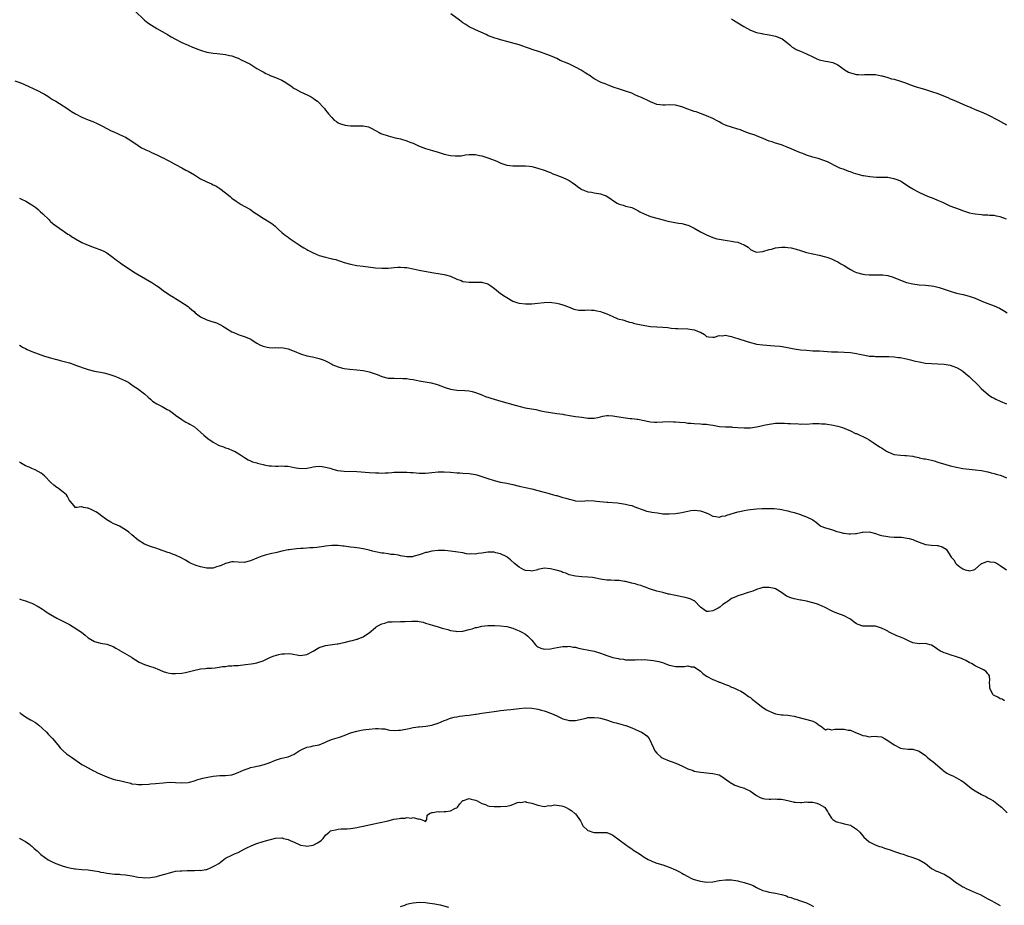
# Model space of a CAD drawing. Units: inches. Extents: x 2667000 to 2670000, y 1554000 to 1557000.
# Drawn here: x 2668287 to 2668602, y 1556414 to 1556697 of the extents above; entities that cross this region are included whole.
import ezdxf

# ---------------------------------------------------------------- set-up
doc = ezdxf.new("R2010")
doc.units = ezdxf.units.IN
doc.header["$MEASUREMENT"] = 0
doc.layers.add('LD26671554_10ft', color=112, linetype='Continuous')

msp = doc.modelspace()

# ---------------------------------------------------------------- linework, layer by layer
at = {"layer": 'LD26671554_10ft'}
for points, elevation in [([(2668323.92, 1556699.92), (2668327, 1556697.03), (2668328.14, 1556696.14), (2668329.34, 1556695.34), (2668331, 1556694.35), (2668334.37, 1556692.37), (2668335, 1556691.97), (2668335.63, 1556691.63), (2668337, 1556690.85), (2668339, 1556689.88), (2668341, 1556688.99), (2668342.36, 1556688.36), (2668343, 1556688.09), (2668343.78, 1556687.78), (2668345, 1556687.33), (2668347, 1556686.77), (2668349, 1556686.44), (2668350.31, 1556686.31), (2668353, 1556685.99), (2668354.28, 1556685.72), (2668355, 1556685.52), (2668356.44, 1556685), (2668357, 1556684.78), (2668358.17, 1556684.17), (2668359, 1556683.81), (2668359.55, 1556683.55), (2668360.74, 1556683), (2668363, 1556681.54), (2668364.61, 1556680.6), (2668365, 1556680.41), (2668365.91, 1556679.91), (2668367, 1556679.46), (2668367.3, 1556679.3), (2668369, 1556678.62), (2668371, 1556677.72), (2668372.27, 1556677), (2668372.72, 1556676.72), (2668373.91, 1556675.91), (2668375, 1556675.15), (2668375.27, 1556675), (2668377, 1556674.06), (2668379.32, 1556673), (2668380.4, 1556672.4), (2668381, 1556671.99), (2668381.62, 1556671.62), (2668382.46, 1556671), (2668382.73, 1556670.73), (2668384.34, 1556669), (2668384.65, 1556668.65), (2668385, 1556668.18), (2668385.57, 1556667.57), (2668386, 1556667), (2668387, 1556665.79), (2668387.78, 1556665), (2668388.5, 1556664.5), (2668389, 1556664.16), (2668389.78, 1556663.78), (2668391, 1556663.44), (2668391.33, 1556663.33), (2668393, 1556663.2), (2668393.17, 1556663.17), (2668395, 1556663.2), (2668397, 1556663.15), (2668398.8, 1556662.8), (2668399, 1556662.72), (2668399.64, 1556662.36), (2668401, 1556661.66), (2668402.13, 1556661), (2668402.72, 1556660.72), (2668403, 1556660.61), (2668405, 1556659.94), (2668407.33, 1556659.33), (2668409, 1556658.96), (2668411, 1556658.38), (2668412.03, 1556657.97), (2668413, 1556657.57), (2668414.73, 1556656.73), (2668416.16, 1556656.16), (2668417, 1556655.86), (2668419.22, 1556655.22), (2668421, 1556654.75), (2668422.34, 1556654.34), (2668423, 1556654.12), (2668425, 1556653.64), (2668426.47, 1556653.53), (2668427, 1556653.51), (2668428.42, 1556653.58), (2668429.84, 1556653.84), (2668431, 1556653.95), (2668433, 1556653.94), (2668434.32, 1556653.68), (2668435, 1556653.53), (2668437, 1556652.92), (2668438.42, 1556652.42), (2668439, 1556652.18), (2668439.81, 1556651.81), (2668441.16, 1556651.16), (2668443, 1556650.6), (2668445, 1556650.39), (2668445.63, 1556650.37), (2668447, 1556650.39), (2668447.64, 1556650.36), (2668449, 1556650.35), (2668450.2, 1556650.2), (2668451, 1556650.08), (2668453, 1556649.58), (2668454.98, 1556649), (2668456.42, 1556648.42), (2668457, 1556648.22), (2668457.81, 1556647.81), (2668459, 1556647.37), (2668459.24, 1556647.24), (2668461, 1556646.57), (2668462.08, 1556646.08), (2668463, 1556645.63), (2668463.95, 1556645), (2668465, 1556644.25), (2668465.69, 1556643.69), (2668466.68, 1556643), (2668467, 1556642.8), (2668467.31, 1556642.69), (2668469, 1556642), (2668470.13, 1556641.87), (2668471, 1556641.69), (2668473, 1556641.39), (2668474.17, 1556641), (2668474.78, 1556640.78), (2668476.02, 1556640.02), (2668477.17, 1556639.17), (2668478.4, 1556638.4), (2668479, 1556638.07), (2668480.28, 1556637.72), (2668481, 1556637.48), (2668483, 1556636.95), (2668484.31, 1556636.31), (2668485, 1556636), (2668485.64, 1556635.64), (2668487, 1556634.95), (2668489, 1556634.16), (2668493.04, 1556633), (2668494.61, 1556632.61), (2668496.29, 1556632.29), (2668498.02, 1556632.02), (2668499, 1556631.89), (2668501, 1556631.35), (2668501.24, 1556631.24), (2668502.56, 1556630.56), (2668503, 1556630.37), (2668505, 1556629.25), (2668507, 1556628.21), (2668509, 1556627.37), (2668510.28, 1556627), (2668511, 1556626.81), (2668513.6, 1556626.4), (2668515, 1556626.25), (2668516.03, 1556625.97), (2668517, 1556625.89), (2668518.92, 1556625.08), (2668519, 1556625.07), (2668520.29, 1556624.29), (2668521, 1556623.58), (2668522.13, 1556623), (2668523, 1556622.73), (2668525, 1556622.92), (2668527, 1556623.6), (2668527.71, 1556623.71), (2668529, 1556624.06), (2668531, 1556624.26), (2668532.27, 1556624.27), (2668533, 1556624.21), (2668534.08, 1556624.08), (2668535.68, 1556623.68), (2668537, 1556623.24), (2668539, 1556622.64), (2668541, 1556622.14), (2668543, 1556621.72), (2668545, 1556621.25), (2668545.78, 1556621), (2668547, 1556620.56), (2668548.02, 1556620.02), (2668549, 1556619.61), (2668549.35, 1556619.35), (2668549.92, 1556619), (2668551, 1556618.4), (2668552.54, 1556617.46), (2668553, 1556617.15), (2668554.42, 1556616.42), (2668555, 1556616.2), (2668557, 1556615.63), (2668557.58, 1556615.58), (2668559, 1556615.4), (2668563, 1556615.45), (2668563.41, 1556615.41), (2668565, 1556615.18), (2668566.66, 1556614.66), (2668569, 1556613.7), (2668571, 1556612.98), (2668573, 1556612.54), (2668575, 1556612.29), (2668577, 1556612.1), (2668579, 1556611.88), (2668579.77, 1556611.77), (2668581, 1556611.52), (2668581.42, 1556611.42), (2668583, 1556610.89), (2668585, 1556610.18), (2668587, 1556609.6), (2668589.1, 1556609.1), (2668591, 1556608.63), (2668593, 1556607.95), (2668595.12, 1556607), (2668597, 1556606.22), (2668599, 1556605.47), (2668600.74, 1556604.74), (2668602.03, 1556604.03), (2668603.24, 1556603.24)], 9000), ([(2668603, 1556633.3), (2668601, 1556634), (2668599.79, 1556634.21), (2668599, 1556634.39), (2668597.52, 1556634.48), (2668597, 1556634.55), (2668595.41, 1556634.59), (2668595, 1556634.62), (2668593, 1556634.82), (2668592.18, 1556635), (2668591.23, 1556635.23), (2668589.69, 1556635.69), (2668589, 1556635.96), (2668588.21, 1556636.21), (2668585, 1556637.46), (2668582.57, 1556638.57), (2668581, 1556639.26), (2668579.78, 1556639.78), (2668579, 1556640.08), (2668578.36, 1556640.36), (2668577, 1556640.88), (2668575, 1556641.8), (2668573, 1556642.89), (2668571.67, 1556643.67), (2668571, 1556644.16), (2668570.44, 1556644.44), (2668569.65, 1556645), (2668569, 1556645.41), (2668568.29, 1556645.71), (2668567, 1556646.23), (2668566.33, 1556646.33), (2668565, 1556646.57), (2668563, 1556646.61), (2668561.39, 1556646.61), (2668559.2, 1556646.8), (2668557.17, 1556647.17), (2668557, 1556647.18), (2668555.54, 1556647.54), (2668553.98, 1556647.98), (2668553, 1556648.38), (2668552.51, 1556648.51), (2668551, 1556649.13), (2668549.64, 1556649.64), (2668549, 1556649.93), (2668545.63, 1556651.63), (2668544.2, 1556652.2), (2668542.66, 1556652.66), (2668541, 1556653.07), (2668539, 1556653.72), (2668537.76, 1556654.24), (2668537, 1556654.53), (2668535, 1556655.39), (2668533.84, 1556655.84), (2668533, 1556656.22), (2668531, 1556657.02), (2668529, 1556657.65), (2668528, 1556658), (2668527, 1556658.28), (2668525.3, 1556659), (2668523, 1556659.91), (2668522.23, 1556660.23), (2668521, 1556660.6), (2668520.73, 1556660.73), (2668519, 1556661.35), (2668517.84, 1556661.84), (2668517, 1556662.12), (2668515, 1556662.73), (2668513.29, 1556663.29), (2668511.89, 1556663.89), (2668511, 1556664.41), (2668510.6, 1556664.6), (2668509, 1556665.48), (2668507, 1556666.37), (2668505, 1556667.11), (2668503.59, 1556667.59), (2668503, 1556667.77), (2668502.11, 1556668.11), (2668501, 1556668.46), (2668499, 1556669.22), (2668497, 1556669.75), (2668495, 1556669.83), (2668493.74, 1556669.74), (2668493, 1556669.73), (2668492.13, 1556669.87), (2668491, 1556670.01), (2668490.32, 1556670.32), (2668489, 1556670.85), (2668487.58, 1556671.58), (2668487, 1556671.79), (2668486.18, 1556672.18), (2668485, 1556672.66), (2668484.75, 1556672.75), (2668484.18, 1556673), (2668483, 1556673.56), (2668481, 1556674.3), (2668478.73, 1556675), (2668477.43, 1556675.43), (2668476.01, 1556676.01), (2668475, 1556676.35), (2668474.56, 1556676.56), (2668473.28, 1556677), (2668473, 1556677.12), (2668471, 1556678.21), (2668469.81, 1556679), (2668469.34, 1556679.34), (2668469, 1556679.54), (2668468.16, 1556680.16), (2668466.87, 1556681), (2668465, 1556681.97), (2668463.12, 1556682.88), (2668462.84, 1556683), (2668461.5, 1556683.5), (2668461, 1556683.76), (2668460.11, 1556684.11), (2668459, 1556684.68), (2668458.32, 1556685), (2668457, 1556685.56), (2668455, 1556686.34), (2668454.5, 1556686.5), (2668453.15, 1556687), (2668451.5, 1556687.5), (2668449.99, 1556687.99), (2668449, 1556688.36), (2668448.51, 1556688.51), (2668447, 1556689.07), (2668444.16, 1556689.84), (2668443, 1556690.13), (2668441.4, 1556690.6), (2668441, 1556690.7), (2668440.05, 1556691), (2668439.23, 1556691.23), (2668439, 1556691.33), (2668437.75, 1556691.75), (2668437, 1556692.12), (2668436.37, 1556692.37), (2668433, 1556693.86), (2668431, 1556694.82), (2668429.66, 1556695.66), (2668429, 1556696.13), (2668427.91, 1556697), (2668425.15, 1556699)], 9010), ([(2668515, 1556697.46), (2668515.64, 1556697), (2668516.46, 1556696.46), (2668517, 1556696.15), (2668518.92, 1556694.92), (2668521, 1556693.79), (2668523, 1556693.06), (2668524.7, 1556692.7), (2668525, 1556692.61), (2668526.39, 1556692.39), (2668527, 1556692.27), (2668529, 1556691.82), (2668531, 1556691.09), (2668531.15, 1556691), (2668533, 1556689.57), (2668533.71, 1556689), (2668534.38, 1556688.38), (2668535, 1556688.03), (2668535.64, 1556687.64), (2668537, 1556687.05), (2668539, 1556686.22), (2668541.17, 1556685.17), (2668542.49, 1556684.49), (2668543, 1556684.32), (2668545, 1556683.83), (2668545.77, 1556683.77), (2668547.41, 1556683.41), (2668549, 1556682.7), (2668551.34, 1556681), (2668552.38, 1556680.38), (2668553, 1556680.15), (2668555, 1556679.62), (2668555.61, 1556679.61), (2668557, 1556679.52), (2668557.57, 1556679.57), (2668559, 1556679.62), (2668561, 1556679.56), (2668563, 1556679.19), (2668563.14, 1556679.14), (2668565, 1556678.62), (2668566.21, 1556678.21), (2668567, 1556678.04), (2668569, 1556677.45), (2668570.36, 1556677), (2668572.26, 1556676.26), (2668573.72, 1556675.72), (2668577, 1556674.75), (2668579, 1556674.13), (2668581, 1556673.45), (2668582.77, 1556672.77), (2668584.18, 1556672.18), (2668585, 1556671.79), (2668585.56, 1556671.56), (2668586.82, 1556671), (2668589, 1556670.14), (2668589.8, 1556669.8), (2668591.55, 1556669), (2668593, 1556668.36), (2668595.4, 1556667.4), (2668597, 1556666.7), (2668600.34, 1556665), (2668602.01, 1556664.01), (2668603, 1556663.45)], 9020), ([(2668285.57, 1556677.57), (2668287.14, 1556677), (2668288.47, 1556676.47), (2668293, 1556674.34), (2668294.37, 1556673.63), (2668295, 1556673.33), (2668295.54, 1556673), (2668296.41, 1556672.41), (2668297, 1556672.04), (2668297.6, 1556671.6), (2668298.67, 1556671), (2668301, 1556669.57), (2668301.33, 1556669.33), (2668301.9, 1556669), (2668303.73, 1556667.73), (2668305, 1556666.97), (2668307, 1556665.89), (2668309, 1556665.05), (2668310.5, 1556664.5), (2668311.87, 1556663.87), (2668313.56, 1556663), (2668316.42, 1556661.58), (2668317.21, 1556661.21), (2668318.62, 1556660.62), (2668319, 1556660.42), (2668319.97, 1556659.97), (2668321, 1556659.48), (2668321.87, 1556659), (2668323, 1556658.25), (2668325, 1556656.83), (2668326.13, 1556656.13), (2668327, 1556655.7), (2668327.44, 1556655.44), (2668328.59, 1556655), (2668329.34, 1556654.66), (2668331, 1556653.82), (2668332.91, 1556652.91), (2668333, 1556652.88), (2668334.22, 1556652.22), (2668335, 1556651.87), (2668337, 1556650.8), (2668339, 1556649.68), (2668340.26, 1556649), (2668341, 1556648.62), (2668343, 1556647.46), (2668343.69, 1556647), (2668345, 1556646.21), (2668347, 1556645.18), (2668348.54, 1556644.54), (2668349, 1556644.3), (2668349.89, 1556643.89), (2668351.12, 1556643.12), (2668353, 1556641.67), (2668354.48, 1556640.48), (2668355, 1556640.04), (2668356.4, 1556639), (2668357, 1556638.59), (2668358.01, 1556638.01), (2668359, 1556637.47), (2668361, 1556636.31), (2668361.77, 1556635.77), (2668362.85, 1556635), (2668365, 1556633.63), (2668367, 1556632.42), (2668367.83, 1556631.83), (2668368.85, 1556631), (2668369.92, 1556629.92), (2668370.96, 1556628.96), (2668372.09, 1556628.09), (2668373, 1556627.45), (2668373.28, 1556627.28), (2668373.67, 1556627), (2668375, 1556626.13), (2668376.58, 1556625), (2668377, 1556624.72), (2668378.1, 1556624.1), (2668379, 1556623.53), (2668379.35, 1556623.35), (2668379.94, 1556623), (2668381, 1556622.48), (2668383, 1556621.66), (2668385, 1556621.07), (2668386.69, 1556620.69), (2668387, 1556620.58), (2668388.3, 1556620.3), (2668389, 1556620.05), (2668389.83, 1556619.83), (2668391, 1556619.41), (2668393, 1556618.84), (2668395, 1556618.45), (2668397, 1556618.17), (2668401, 1556617.72), (2668403, 1556617.55), (2668405, 1556617.58), (2668407, 1556617.8), (2668408.14, 1556617.86), (2668409, 1556617.94), (2668410.16, 1556617.84), (2668411, 1556617.8), (2668413, 1556617.41), (2668414.96, 1556616.96), (2668419, 1556616.2), (2668421.73, 1556615.73), (2668423, 1556615.57), (2668423.43, 1556615.43), (2668425, 1556615.01), (2668427, 1556614.1), (2668428.41, 1556613.59), (2668429, 1556613.36), (2668431, 1556613.08), (2668433, 1556613.1), (2668435, 1556613.08), (2668435.4, 1556613), (2668436.67, 1556612.67), (2668437, 1556612.53), (2668437.96, 1556611.96), (2668439.09, 1556611.09), (2668441, 1556609.5), (2668442.48, 1556608.48), (2668443, 1556608.2), (2668445, 1556607.02), (2668446.53, 1556606.53), (2668447, 1556606.41), (2668449, 1556606.2), (2668449.82, 1556606.18), (2668451, 1556606.18), (2668453, 1556606.32), (2668455, 1556606.58), (2668457, 1556606.67), (2668457.41, 1556606.59), (2668459, 1556606.39), (2668459.89, 1556606.11), (2668461, 1556605.82), (2668461.61, 1556605.61), (2668463.27, 1556605), (2668464.5, 1556604.5), (2668465, 1556604.35), (2668466.13, 1556604.13), (2668467, 1556604.09), (2668468.08, 1556604.08), (2668469, 1556604.19), (2668470.09, 1556604.09), (2668471, 1556604.12), (2668471.89, 1556603.89), (2668473, 1556603.69), (2668473.52, 1556603.52), (2668475, 1556602.97), (2668477, 1556602.06), (2668478.6, 1556601.4), (2668479, 1556601.27), (2668480.17, 1556601), (2668480.82, 1556600.82), (2668481, 1556600.75), (2668482.34, 1556600.34), (2668483, 1556600.21), (2668483.9, 1556599.9), (2668485, 1556599.68), (2668485.54, 1556599.54), (2668487.2, 1556599.2), (2668489, 1556598.94), (2668491, 1556598.79), (2668493, 1556598.69), (2668494.56, 1556598.56), (2668495.62, 1556598.38), (2668497, 1556598.26), (2668497.79, 1556598.21), (2668501, 1556598.14), (2668503, 1556597.83), (2668504.89, 1556597.11), (2668505, 1556597.08), (2668506.34, 1556596.34), (2668507, 1556595.72), (2668507.54, 1556595.54), (2668509, 1556595.48), (2668509.5, 1556595.5), (2668511, 1556595.97), (2668511.94, 1556595.94), (2668513, 1556596.08), (2668513.87, 1556595.87), (2668515, 1556595.71), (2668515.51, 1556595.51), (2668517, 1556595.04), (2668519.93, 1556594.07), (2668521, 1556593.74), (2668522.63, 1556593.37), (2668523, 1556593.27), (2668525, 1556593.01), (2668528.72, 1556592.72), (2668530.55, 1556592.55), (2668532.3, 1556592.3), (2668535, 1556591.77), (2668537, 1556591.46), (2668539, 1556591.28), (2668541, 1556591.16), (2668543.07, 1556591.07), (2668547, 1556590.82), (2668549, 1556590.74), (2668551, 1556590.71), (2668553, 1556590.59), (2668555, 1556590.29), (2668555.91, 1556590.09), (2668557.67, 1556589.67), (2668559, 1556589.45), (2668560.65, 1556589.35), (2668561, 1556589.3), (2668562.67, 1556589.33), (2668563, 1556589.31), (2668564.71, 1556589.29), (2668565.27, 1556589.27), (2668567, 1556589.16), (2668568.45, 1556589), (2668568.94, 1556588.94), (2668571, 1556588.55), (2668572.22, 1556588.22), (2668573, 1556588.06), (2668573.82, 1556587.82), (2668575, 1556587.54), (2668577, 1556587.17), (2668579, 1556587), (2668581, 1556586.92), (2668583, 1556586.8), (2668585, 1556586.48), (2668585.83, 1556586.17), (2668587, 1556585.77), (2668588.35, 1556585), (2668589, 1556584.56), (2668589.85, 1556583.85), (2668591, 1556582.9), (2668593.98, 1556579.98), (2668594.87, 1556579), (2668597.25, 1556577), (2668598.31, 1556576.31), (2668599, 1556575.96), (2668599.61, 1556575.61), (2668600.94, 1556575), (2668603, 1556574.18)], 8990), ([(2668287, 1556640), (2668287.7, 1556639.7), (2668289.07, 1556639.07), (2668291, 1556637.89), (2668292.23, 1556637), (2668293, 1556636.36), (2668293.7, 1556635.7), (2668294.47, 1556635), (2668296.48, 1556633), (2668296.75, 1556632.75), (2668297, 1556632.57), (2668297.81, 1556631.81), (2668298.9, 1556631), (2668301, 1556629.54), (2668301.31, 1556629.31), (2668301.8, 1556629), (2668302.49, 1556628.49), (2668303, 1556628.22), (2668303.71, 1556627.71), (2668305, 1556627.02), (2668307, 1556625.83), (2668308.97, 1556624.97), (2668310.37, 1556624.37), (2668313.32, 1556623.32), (2668314.04, 1556623), (2668315, 1556622.45), (2668317, 1556621), (2668318.09, 1556620.09), (2668319, 1556619.48), (2668319.27, 1556619.27), (2668319.67, 1556619), (2668324.11, 1556616.11), (2668325.35, 1556615.35), (2668329.41, 1556613), (2668330.38, 1556612.38), (2668331, 1556611.93), (2668331.55, 1556611.55), (2668333, 1556610.46), (2668335, 1556609.07), (2668336.29, 1556608.29), (2668337, 1556607.82), (2668337.52, 1556607.52), (2668338.35, 1556607), (2668341, 1556605.27), (2668341.35, 1556605), (2668342.24, 1556604.24), (2668343, 1556603.63), (2668343.31, 1556603.31), (2668345, 1556602), (2668347, 1556601), (2668348.55, 1556600.55), (2668349, 1556600.38), (2668350.05, 1556600.05), (2668351, 1556599.6), (2668351.4, 1556599.4), (2668352.1, 1556599), (2668353, 1556598.43), (2668355, 1556597.22), (2668355.59, 1556597), (2668356.58, 1556596.58), (2668357, 1556596.36), (2668359, 1556595.73), (2668360.85, 1556595), (2668361, 1556594.92), (2668361.22, 1556594.78), (2668363, 1556593.57), (2668363.96, 1556593), (2668364.68, 1556592.68), (2668365, 1556592.59), (2668366.27, 1556592.27), (2668367, 1556592.18), (2668368.11, 1556592.11), (2668369, 1556592.18), (2668370.08, 1556592.08), (2668371, 1556592.15), (2668371.92, 1556591.92), (2668373, 1556591.78), (2668375, 1556591.02), (2668377, 1556590.18), (2668379, 1556589.53), (2668380.83, 1556589.17), (2668383, 1556588.67), (2668384.21, 1556588.21), (2668385, 1556587.86), (2668385.58, 1556587.58), (2668387, 1556586.81), (2668387.33, 1556586.67), (2668389, 1556585.98), (2668390.4, 1556585.6), (2668391, 1556585.46), (2668392.8, 1556585.2), (2668395, 1556585.02), (2668397, 1556584.8), (2668399, 1556584.34), (2668401.51, 1556583.51), (2668403, 1556582.9), (2668405, 1556582.41), (2668406.37, 1556582.37), (2668407, 1556582.32), (2668407.7, 1556582.3), (2668409, 1556582.35), (2668409.72, 1556582.28), (2668411, 1556582.23), (2668411.93, 1556582.07), (2668413, 1556581.93), (2668415, 1556581.54), (2668418.86, 1556580.86), (2668420.44, 1556580.44), (2668421, 1556580.24), (2668423.32, 1556579.32), (2668425, 1556578.84), (2668427, 1556578.55), (2668429.57, 1556578.43), (2668431, 1556578.27), (2668431.96, 1556578.04), (2668433, 1556577.74), (2668435.05, 1556577), (2668436.41, 1556576.41), (2668437, 1556576.24), (2668437.91, 1556575.91), (2668439, 1556575.62), (2668441.15, 1556575), (2668443, 1556574.43), (2668443.75, 1556574.25), (2668445.69, 1556573.69), (2668448.91, 1556572.91), (2668452.28, 1556572.28), (2668453.93, 1556571.93), (2668455, 1556571.67), (2668457, 1556571.33), (2668459, 1556571.09), (2668461, 1556570.79), (2668461.27, 1556570.73), (2668463.69, 1556570.31), (2668465, 1556570.13), (2668466.03, 1556569.97), (2668467, 1556569.86), (2668468.35, 1556569.65), (2668469, 1556569.58), (2668471, 1556569.53), (2668472.19, 1556569.81), (2668473, 1556569.94), (2668473.81, 1556570.19), (2668475, 1556570.36), (2668475.6, 1556570.4), (2668477, 1556570.33), (2668480.28, 1556569.72), (2668481, 1556569.61), (2668482.54, 1556569.46), (2668483, 1556569.45), (2668484.73, 1556569.27), (2668485, 1556569.27), (2668487, 1556568.83), (2668488.48, 1556568.48), (2668489, 1556568.41), (2668490.29, 1556568.29), (2668491, 1556568.25), (2668493, 1556568.33), (2668495, 1556568.45), (2668496.4, 1556568.4), (2668497, 1556568.42), (2668498.3, 1556568.3), (2668500.16, 1556568.16), (2668501, 1556568), (2668501.98, 1556567.98), (2668503, 1556567.81), (2668505, 1556567.76), (2668505.65, 1556567.65), (2668507, 1556567.62), (2668507.49, 1556567.49), (2668509, 1556567.28), (2668511.07, 1556566.93), (2668513, 1556566.79), (2668513.25, 1556566.75), (2668515, 1556566.73), (2668515.32, 1556566.68), (2668517, 1556566.6), (2668519, 1556566.46), (2668519.52, 1556566.48), (2668521, 1556566.47), (2668523, 1556566.74), (2668524.03, 1556567), (2668525.27, 1556567.27), (2668527, 1556567.67), (2668527.76, 1556567.76), (2668529, 1556567.94), (2668531, 1556567.98), (2668531.96, 1556567.96), (2668533, 1556567.89), (2668533.89, 1556567.89), (2668535, 1556567.78), (2668535.79, 1556567.79), (2668537, 1556567.68), (2668537.7, 1556567.7), (2668539, 1556567.66), (2668541, 1556567.79), (2668541.8, 1556567.8), (2668543, 1556567.88), (2668543.78, 1556567.78), (2668545, 1556567.72), (2668545.61, 1556567.61), (2668547, 1556567.41), (2668549.04, 1556567), (2668550.52, 1556566.52), (2668553, 1556565.47), (2668554.69, 1556564.69), (2668555, 1556564.59), (2668556.06, 1556564.06), (2668557, 1556563.69), (2668558.31, 1556563), (2668559, 1556562.58), (2668560.28, 1556561.72), (2668562.32, 1556560.32), (2668563, 1556560.01), (2668563.59, 1556559.59), (2668564.59, 1556559), (2668566.21, 1556558.21), (2668567, 1556557.95), (2668569, 1556557.65), (2668570.39, 1556557.61), (2668571, 1556557.63), (2668573, 1556557.37), (2668573.28, 1556557.28), (2668574.91, 1556556.91), (2668575, 1556556.9), (2668576.56, 1556556.56), (2668577, 1556556.51), (2668579, 1556556.05), (2668579.84, 1556555.84), (2668581, 1556555.46), (2668581.36, 1556555.36), (2668583.22, 1556554.78), (2668585, 1556554.32), (2668587, 1556553.84), (2668589, 1556553.42), (2668591, 1556553.18), (2668592.95, 1556553.05), (2668595, 1556552.77), (2668597, 1556552.32), (2668598.05, 1556552.05), (2668599, 1556551.87), (2668599.67, 1556551.67), (2668601, 1556551.35), (2668601.86, 1556551), (2668603, 1556550.47)], 8980), ([(2668287, 1556592.88), (2668288.16, 1556592.16), (2668289, 1556591.85), (2668289.54, 1556591.54), (2668290.94, 1556590.94), (2668293, 1556590.12), (2668295, 1556589.43), (2668297, 1556588.84), (2668298.49, 1556588.49), (2668299, 1556588.32), (2668300.06, 1556588.06), (2668303, 1556587.24), (2668303.67, 1556587), (2668305, 1556586.57), (2668309, 1556585.08), (2668311, 1556584.58), (2668313, 1556584.25), (2668314.06, 1556584.06), (2668315.65, 1556583.65), (2668317.5, 1556583), (2668318.58, 1556582.58), (2668319, 1556582.36), (2668321, 1556581.51), (2668322, 1556581), (2668322.59, 1556580.59), (2668323.71, 1556579.71), (2668324.77, 1556579), (2668327, 1556577.38), (2668328.25, 1556576.24), (2668329, 1556575.58), (2668329.28, 1556575.28), (2668329.66, 1556575), (2668331, 1556574.09), (2668332.75, 1556573.25), (2668334.34, 1556572.34), (2668335, 1556572), (2668336.37, 1556571), (2668337, 1556570.47), (2668339, 1556569.07), (2668340.31, 1556568.31), (2668341, 1556567.98), (2668341.61, 1556567.62), (2668343, 1556566.74), (2668345, 1556565.04), (2668346.07, 1556564.07), (2668347.35, 1556563), (2668349, 1556561.85), (2668350.56, 1556561), (2668351, 1556560.78), (2668352.34, 1556560.34), (2668353, 1556560.06), (2668353.82, 1556559.82), (2668355.25, 1556559.25), (2668355.81, 1556559), (2668357.77, 1556557.77), (2668359.08, 1556557), (2668360.24, 1556556.24), (2668361, 1556555.94), (2668361.6, 1556555.6), (2668363, 1556555.25), (2668363.16, 1556555.16), (2668365, 1556554.67), (2668365.34, 1556554.66), (2668367, 1556554.3), (2668367.71, 1556554.29), (2668369, 1556554.19), (2668369.83, 1556554.17), (2668371, 1556554.24), (2668371.86, 1556554.14), (2668373, 1556554.14), (2668375, 1556553.71), (2668377, 1556553.39), (2668379, 1556553.52), (2668380.22, 1556553.78), (2668381, 1556553.96), (2668381.91, 1556554.09), (2668383, 1556554.21), (2668383.88, 1556554.12), (2668385, 1556553.91), (2668386.51, 1556553.49), (2668387, 1556553.32), (2668388.84, 1556552.84), (2668391, 1556552.57), (2668395, 1556552.48), (2668396.4, 1556552.4), (2668399, 1556552.17), (2668401, 1556552.03), (2668402.02, 1556552.02), (2668403, 1556551.97), (2668404.05, 1556552.05), (2668405, 1556552.05), (2668406.19, 1556552.19), (2668407, 1556552.24), (2668409, 1556552.31), (2668410.23, 1556552.23), (2668411, 1556552.24), (2668412.11, 1556552.11), (2668413, 1556552.11), (2668414, 1556552), (2668415, 1556551.95), (2668415.96, 1556551.96), (2668417, 1556551.92), (2668418.04, 1556552.04), (2668419, 1556552.12), (2668421, 1556552.34), (2668422.35, 1556552.35), (2668423, 1556552.38), (2668425, 1556552.23), (2668427, 1556552.04), (2668428, 1556552), (2668429, 1556551.93), (2668431, 1556551.84), (2668433, 1556551.51), (2668433.38, 1556551.38), (2668435, 1556550.92), (2668437, 1556550.23), (2668439, 1556549.57), (2668441, 1556549.09), (2668443, 1556548.73), (2668444.42, 1556548.42), (2668445, 1556548.31), (2668447, 1556547.83), (2668451, 1556546.94), (2668453, 1556546.41), (2668455, 1556545.84), (2668456.57, 1556545.43), (2668457.99, 1556545), (2668458.79, 1556544.79), (2668459, 1556544.75), (2668461, 1556544.19), (2668461.97, 1556543.97), (2668463, 1556543.61), (2668463.53, 1556543.53), (2668465, 1556543.11), (2668467, 1556543), (2668469, 1556543.15), (2668471, 1556543.09), (2668471.71, 1556543), (2668475, 1556542.63), (2668475.38, 1556542.62), (2668478.42, 1556542.42), (2668479, 1556542.37), (2668479.79, 1556542.21), (2668481, 1556542.06), (2668482.32, 1556541.68), (2668483, 1556541.54), (2668484.59, 1556541), (2668486.31, 1556540.31), (2668487, 1556540.12), (2668487.79, 1556539.79), (2668489, 1556539.61), (2668489.46, 1556539.46), (2668491.21, 1556539.21), (2668493, 1556538.96), (2668495, 1556538.87), (2668497, 1556539), (2668499, 1556539.35), (2668499.47, 1556539.47), (2668501, 1556539.79), (2668501.96, 1556539.96), (2668503, 1556540.08), (2668504.03, 1556540.03), (2668505, 1556539.89), (2668505.7, 1556539.7), (2668507.37, 1556539), (2668509, 1556538.18), (2668509.92, 1556538.08), (2668511, 1556537.9), (2668511.87, 1556538.13), (2668513, 1556538.31), (2668513.49, 1556538.51), (2668517, 1556539.55), (2668517.65, 1556539.65), (2668519, 1556539.99), (2668520.19, 1556540.19), (2668521, 1556540.34), (2668523, 1556540.57), (2668524.64, 1556540.64), (2668526.66, 1556540.66), (2668527, 1556540.64), (2668528.62, 1556540.62), (2668530.43, 1556540.43), (2668531, 1556540.33), (2668533, 1556539.88), (2668533.66, 1556539.66), (2668535, 1556539.31), (2668537, 1556538.68), (2668537.5, 1556538.5), (2668539, 1556538.01), (2668540.99, 1556536.99), (2668542.15, 1556536.15), (2668543, 1556535.41), (2668543.56, 1556535), (2668545, 1556534.39), (2668547, 1556533.85), (2668548.71, 1556533.29), (2668549.19, 1556533.19), (2668549.68, 1556533), (2668550.76, 1556532.76), (2668551, 1556532.7), (2668552.56, 1556532.56), (2668553, 1556532.49), (2668554.65, 1556532.65), (2668555, 1556532.66), (2668556.8, 1556533), (2668557, 1556533.06), (2668559, 1556533.14), (2668559.43, 1556533), (2668561, 1556532.58), (2668562.18, 1556532.18), (2668563, 1556531.95), (2668565, 1556531.61), (2668565.6, 1556531.6), (2668567, 1556531.49), (2668567.5, 1556531.5), (2668569.41, 1556531.41), (2668571.18, 1556531.18), (2668571.87, 1556531), (2668573, 1556530.68), (2668573.6, 1556530.4), (2668575, 1556529.86), (2668577, 1556529.15), (2668579, 1556528.91), (2668580.79, 1556528.79), (2668581, 1556528.76), (2668582.4, 1556528.4), (2668583.65, 1556527.65), (2668584.14, 1556527), (2668585, 1556525.56), (2668585.27, 1556525), (2668586.14, 1556524.14), (2668586.76, 1556523), (2668587, 1556522.77), (2668588.05, 1556521.95), (2668589, 1556521.26), (2668589.75, 1556521), (2668590.78, 1556520.78), (2668591, 1556520.71), (2668592.54, 1556521), (2668592.88, 1556521.12), (2668593, 1556521.2), (2668595, 1556523.05), (2668595.06, 1556523.06), (2668597, 1556523.77), (2668597.6, 1556523.6), (2668599, 1556523.45), (2668599.32, 1556523.32), (2668599.95, 1556523), (2668601, 1556522.42), (2668603, 1556521.03)], 8970), ([(2668602.37, 1556479), (2668601.57, 1556479.57), (2668601, 1556479.71), (2668600.21, 1556480.21), (2668599, 1556480.78), (2668598.87, 1556480.87), (2668598.72, 1556481), (2668597.62, 1556483), (2668597.69, 1556483.69), (2668597.58, 1556485), (2668597.67, 1556485.67), (2668597.5, 1556487), (2668597.35, 1556487.35), (2668597, 1556487.74), (2668596.49, 1556488.49), (2668595.64, 1556489), (2668593, 1556490.3), (2668591.74, 1556491), (2668591.26, 1556491.26), (2668591, 1556491.37), (2668589.96, 1556491.96), (2668589, 1556492.37), (2668588.58, 1556492.58), (2668587, 1556493.17), (2668585, 1556493.78), (2668583.82, 1556494.18), (2668583, 1556494.43), (2668582.59, 1556494.59), (2668581.81, 1556495), (2668581.3, 1556495.3), (2668581, 1556495.53), (2668580.1, 1556496.1), (2668579, 1556496.86), (2668578.5, 1556497), (2668577, 1556497.38), (2668575, 1556497.34), (2668573, 1556497.63), (2668571.87, 1556498.13), (2668571, 1556498.54), (2668570.08, 1556499), (2668569, 1556499.47), (2668567.91, 1556499.91), (2668567, 1556500.33), (2668566.52, 1556500.52), (2668565.18, 1556501.18), (2668565, 1556501.3), (2668564.34, 1556501.66), (2668563, 1556502.36), (2668561, 1556502.95), (2668558.97, 1556502.97), (2668557, 1556502.97), (2668555.49, 1556503.49), (2668555, 1556503.73), (2668554.27, 1556504.27), (2668553, 1556505.17), (2668552.63, 1556505.37), (2668551, 1556506.3), (2668549, 1556507), (2668547.58, 1556507.58), (2668547, 1556507.88), (2668544.98, 1556508.98), (2668543, 1556509.82), (2668542.12, 1556510.12), (2668541, 1556510.43), (2668539, 1556510.95), (2668537.26, 1556511.26), (2668537, 1556511.3), (2668535, 1556511.67), (2668533.98, 1556511.98), (2668532.59, 1556512.59), (2668531, 1556513.73), (2668529, 1556514.93), (2668528.76, 1556515), (2668527, 1556515.34), (2668525, 1556515.28), (2668524, 1556515), (2668523.25, 1556514.75), (2668523, 1556514.73), (2668521.83, 1556514.17), (2668521, 1556513.97), (2668520.29, 1556513.71), (2668519, 1556513.3), (2668518.76, 1556513.24), (2668518.04, 1556513), (2668517, 1556512.7), (2668516.36, 1556512.36), (2668515, 1556511.79), (2668513.93, 1556511), (2668513.34, 1556510.66), (2668513, 1556510.39), (2668512.14, 1556509.86), (2668511.22, 1556509), (2668510.7, 1556508.7), (2668509, 1556507.85), (2668507.64, 1556507.64), (2668507, 1556507.62), (2668506.16, 1556508.16), (2668505.05, 1556509), (2668503.09, 1556511.09), (2668503, 1556511.11), (2668501.74, 1556511.74), (2668500.12, 1556512.12), (2668497, 1556512.72), (2668495, 1556513.17), (2668494.75, 1556513.25), (2668493, 1556513.69), (2668492.04, 1556513.96), (2668491, 1556514.19), (2668489.31, 1556514.69), (2668489, 1556514.77), (2668488.38, 1556515), (2668487.42, 1556515.42), (2668487, 1556515.55), (2668485.98, 1556515.98), (2668485, 1556516.23), (2668484.41, 1556516.41), (2668483, 1556516.77), (2668481, 1556517.23), (2668480.72, 1556517.28), (2668479, 1556517.53), (2668477.57, 1556517.57), (2668476.33, 1556517.67), (2668475, 1556517.72), (2668473, 1556518.05), (2668471, 1556518.44), (2668470.5, 1556518.5), (2668469, 1556518.67), (2668467, 1556518.78), (2668465, 1556518.95), (2668463, 1556519.43), (2668461.89, 1556519.89), (2668461, 1556520.14), (2668460.41, 1556520.41), (2668458.86, 1556520.86), (2668458.26, 1556521), (2668457, 1556521.33), (2668455, 1556521.48), (2668454.55, 1556521.45), (2668452.95, 1556521.05), (2668452.83, 1556521), (2668451, 1556520.56), (2668450.62, 1556520.62), (2668449, 1556520.75), (2668448.84, 1556520.84), (2668448.44, 1556521), (2668447, 1556521.82), (2668445.45, 1556523), (2668444.18, 1556524.18), (2668443.19, 1556525), (2668443, 1556525.14), (2668441, 1556526.16), (2668439.53, 1556526.47), (2668439, 1556526.62), (2668438.64, 1556526.64), (2668437, 1556526.61), (2668435.62, 1556526.38), (2668435, 1556526.29), (2668433.82, 1556526.18), (2668433, 1556526.01), (2668431.86, 1556526.14), (2668431, 1556526.05), (2668430.08, 1556526.08), (2668429, 1556526.39), (2668427.34, 1556526.66), (2668425, 1556526.95), (2668423.15, 1556527.15), (2668421.2, 1556527.2), (2668421, 1556527.2), (2668419, 1556527), (2668417.42, 1556526.58), (2668417, 1556526.5), (2668415.94, 1556526.06), (2668415, 1556525.76), (2668413.35, 1556525.35), (2668413, 1556525.23), (2668412.8, 1556525.2), (2668411, 1556525.2), (2668409, 1556525.5), (2668408.33, 1556525.67), (2668407, 1556525.87), (2668405.92, 1556525.92), (2668405, 1556526.12), (2668403.7, 1556526.3), (2668403, 1556526.33), (2668401, 1556526.72), (2668400.03, 1556527), (2668399, 1556527.24), (2668397.6, 1556527.6), (2668395.91, 1556527.91), (2668394.15, 1556528.15), (2668393, 1556528.28), (2668391, 1556528.54), (2668390.57, 1556528.57), (2668389, 1556528.75), (2668388.74, 1556528.74), (2668387, 1556528.78), (2668385, 1556528.57), (2668384.48, 1556528.48), (2668383, 1556528.27), (2668382.16, 1556528.16), (2668381, 1556528.03), (2668379.98, 1556527.98), (2668379, 1556527.9), (2668377.86, 1556527.86), (2668377, 1556527.77), (2668375.67, 1556527.67), (2668373.38, 1556527.38), (2668373, 1556527.35), (2668371.03, 1556526.97), (2668369.42, 1556526.58), (2668369, 1556526.44), (2668367.82, 1556526.18), (2668365.66, 1556525.66), (2668365, 1556525.52), (2668364.6, 1556525.4), (2668363, 1556524.75), (2668361, 1556523.84), (2668359, 1556523.38), (2668357, 1556523.48), (2668355.52, 1556523.52), (2668355, 1556523.56), (2668353, 1556523.04), (2668351.58, 1556522.42), (2668351, 1556522.15), (2668350.1, 1556521.9), (2668349, 1556521.51), (2668348.47, 1556521.53), (2668347, 1556521.51), (2668345, 1556521.97), (2668343.61, 1556522.39), (2668343, 1556522.59), (2668342.03, 1556523), (2668341.37, 1556523.37), (2668341, 1556523.53), (2668340.12, 1556524.12), (2668339, 1556524.69), (2668338.81, 1556524.81), (2668337, 1556525.66), (2668335.99, 1556526.01), (2668335, 1556526.39), (2668334.54, 1556526.54), (2668333, 1556527.09), (2668331.57, 1556527.57), (2668331, 1556527.81), (2668329, 1556528.44), (2668327, 1556529.17), (2668325, 1556530.46), (2668323, 1556532.19), (2668322, 1556533), (2668321, 1556533.78), (2668319, 1556534.93), (2668317.56, 1556535.56), (2668317, 1556535.84), (2668316.25, 1556536.25), (2668315.01, 1556537), (2668313, 1556538.49), (2668312.28, 1556539), (2668311.51, 1556539.51), (2668311, 1556539.81), (2668310.17, 1556540.17), (2668309, 1556540.75), (2668308.76, 1556540.76), (2668307.56, 1556541), (2668307, 1556541.13), (2668306.8, 1556541.2), (2668305.53, 1556541), (2668305, 1556540.95), (2668304.88, 1556541), (2668304.49, 1556541.51), (2668303.2, 1556543), (2668303.09, 1556543.09), (2668303, 1556543.22), (2668302.42, 1556544.42), (2668302.05, 1556545), (2668301, 1556545.81), (2668299.54, 1556547), (2668299.22, 1556547.22), (2668299, 1556547.39), (2668298.06, 1556548.06), (2668297.09, 1556549), (2668295, 1556551.12), (2668293.93, 1556551.93), (2668293, 1556552.52), (2668292, 1556553), (2668291, 1556553.44), (2668290.14, 1556553.86), (2668289, 1556554.34), (2668287.3, 1556555.3), (2668287, 1556555.5)], 8960), ([(2668287, 1556511.7), (2668287.46, 1556511.46), (2668289, 1556511.11), (2668289.06, 1556511.06), (2668289.21, 1556511), (2668291, 1556510.31), (2668293, 1556509.21), (2668294.35, 1556508.35), (2668295, 1556507.98), (2668295.58, 1556507.58), (2668297, 1556506.65), (2668299, 1556505.47), (2668300.08, 1556505), (2668300.7, 1556504.7), (2668302.01, 1556504.02), (2668303, 1556503.47), (2668306.86, 1556501), (2668308.02, 1556500.02), (2668309, 1556499.26), (2668311, 1556498.01), (2668312.25, 1556497.75), (2668313, 1556497.52), (2668315, 1556497.16), (2668317, 1556496.42), (2668317.86, 1556495.86), (2668319, 1556495.27), (2668319.15, 1556495.15), (2668322.88, 1556493), (2668323, 1556492.93), (2668324.12, 1556492.12), (2668325.39, 1556491.39), (2668327, 1556490.64), (2668329, 1556490.01), (2668329.79, 1556489.79), (2668331.84, 1556489), (2668333, 1556488.47), (2668334.1, 1556488.1), (2668335, 1556487.93), (2668335.84, 1556487.84), (2668337, 1556487.81), (2668339, 1556487.94), (2668340.17, 1556488.17), (2668341, 1556488.3), (2668342.78, 1556488.78), (2668345, 1556489.29), (2668346.58, 1556489.42), (2668347, 1556489.49), (2668348.47, 1556489.53), (2668349.62, 1556489.62), (2668351, 1556489.8), (2668351.98, 1556490.02), (2668353, 1556490.09), (2668353.79, 1556490.21), (2668355, 1556490.25), (2668355.68, 1556490.32), (2668357, 1556490.39), (2668359.36, 1556490.64), (2668361.14, 1556490.86), (2668361.93, 1556491), (2668363, 1556491.21), (2668363.35, 1556491.35), (2668365, 1556491.9), (2668367.35, 1556493), (2668368.52, 1556493.48), (2668370.1, 1556493.9), (2668371, 1556494.09), (2668371.86, 1556494.14), (2668373, 1556494.22), (2668374.08, 1556494.08), (2668376.34, 1556493.66), (2668377, 1556493.56), (2668379, 1556493.88), (2668381, 1556494.93), (2668383, 1556496.11), (2668384.64, 1556496.64), (2668385, 1556496.77), (2668388.69, 1556497.31), (2668389, 1556497.34), (2668390.34, 1556497.66), (2668391, 1556497.77), (2668393, 1556498.27), (2668393.62, 1556498.38), (2668395, 1556498.81), (2668395.18, 1556498.82), (2668395.71, 1556499), (2668397, 1556499.55), (2668398.7, 1556500.7), (2668399, 1556500.87), (2668401, 1556502.56), (2668401.22, 1556502.78), (2668401.52, 1556503), (2668403, 1556503.75), (2668403.95, 1556503.95), (2668405, 1556504.33), (2668406.34, 1556504.34), (2668407, 1556504.45), (2668408.38, 1556504.38), (2668409, 1556504.43), (2668410.45, 1556504.45), (2668412.57, 1556504.57), (2668414.53, 1556504.53), (2668415, 1556504.43), (2668416.22, 1556504.22), (2668417, 1556503.93), (2668417.72, 1556503.72), (2668419.23, 1556503.23), (2668421, 1556502.77), (2668422.32, 1556502.32), (2668424.16, 1556501.84), (2668425, 1556501.56), (2668426.67, 1556501.33), (2668427, 1556501.26), (2668429, 1556501.36), (2668431, 1556501.85), (2668431.9, 1556502.1), (2668433, 1556502.48), (2668433.45, 1556502.55), (2668435, 1556502.93), (2668437, 1556503.14), (2668439, 1556503.19), (2668439.17, 1556503.17), (2668441, 1556503.11), (2668443, 1556502.85), (2668445, 1556502.29), (2668445.89, 1556501.89), (2668447, 1556501.46), (2668447.88, 1556501), (2668449, 1556500.34), (2668449.78, 1556499.78), (2668451, 1556498.5), (2668452.19, 1556497), (2668452.6, 1556496.6), (2668453, 1556496.29), (2668453.89, 1556495.89), (2668455, 1556495.57), (2668457, 1556495.72), (2668457.93, 1556495.93), (2668460.36, 1556496.36), (2668461, 1556496.45), (2668462.48, 1556496.48), (2668463, 1556496.5), (2668464.27, 1556496.27), (2668465, 1556496.18), (2668465.95, 1556495.95), (2668467, 1556495.72), (2668469.29, 1556495.29), (2668471, 1556494.94), (2668473, 1556494.31), (2668474.16, 1556493.84), (2668475, 1556493.53), (2668477, 1556492.92), (2668478.65, 1556492.65), (2668479, 1556492.52), (2668480.34, 1556492.34), (2668481, 1556492.18), (2668483, 1556492.12), (2668484.16, 1556492.16), (2668485, 1556492.29), (2668486.22, 1556492.22), (2668487, 1556492.28), (2668489.98, 1556491.98), (2668491, 1556491.76), (2668491.65, 1556491.65), (2668493.17, 1556491.17), (2668493.59, 1556491), (2668495, 1556490.51), (2668495.6, 1556490.4), (2668497, 1556490.06), (2668499, 1556490.04), (2668499.93, 1556490.07), (2668501, 1556490.2), (2668502.03, 1556489.97), (2668503, 1556489.88), (2668505, 1556488.51), (2668505.81, 1556487.81), (2668507, 1556486.92), (2668509, 1556485.83), (2668509.62, 1556485.62), (2668511, 1556485.07), (2668511.24, 1556485), (2668512.51, 1556484.51), (2668513, 1556484.25), (2668513.95, 1556483.95), (2668515, 1556483.45), (2668515.33, 1556483.33), (2668516.1, 1556483), (2668517, 1556482.58), (2668517.89, 1556482.11), (2668519, 1556481.48), (2668520.41, 1556480.41), (2668521, 1556480.1), (2668521.58, 1556479.58), (2668523, 1556478.51), (2668524.95, 1556476.95), (2668526.18, 1556476.18), (2668527, 1556475.7), (2668527.51, 1556475.51), (2668529, 1556474.88), (2668531, 1556474.59), (2668531.45, 1556474.55), (2668533, 1556474.49), (2668533.64, 1556474.36), (2668535, 1556474.17), (2668536.15, 1556473.85), (2668540.69, 1556472.69), (2668541, 1556472.51), (2668542.03, 1556472.03), (2668543.17, 1556471.17), (2668543.49, 1556471), (2668545, 1556469.79), (2668545.92, 1556470.08), (2668547, 1556469.79), (2668547.99, 1556470.01), (2668549, 1556469.94), (2668549.96, 1556469.96), (2668551, 1556469.96), (2668552.3, 1556469.7), (2668553, 1556469.68), (2668554.43, 1556469), (2668556.25, 1556468.25), (2668557, 1556467.91), (2668557.82, 1556467.82), (2668559, 1556467.57), (2668559.66, 1556467.66), (2668561, 1556467.72), (2668561.66, 1556467.66), (2668563, 1556467.5), (2668563.91, 1556467), (2668565, 1556466.37), (2668567, 1556464.95), (2668569, 1556463.89), (2668569.73, 1556463.73), (2668571.53, 1556463.53), (2668573, 1556463.53), (2668575, 1556462.95), (2668577, 1556461.53), (2668577.58, 1556461), (2668578.34, 1556460.34), (2668579.5, 1556459.5), (2668580.16, 1556459), (2668582.53, 1556457), (2668582.76, 1556456.76), (2668583.91, 1556455.91), (2668585, 1556455.35), (2668585.8, 1556455), (2668587, 1556454.43), (2668588.48, 1556453.52), (2668589, 1556453.22), (2668589.13, 1556453.13), (2668589.28, 1556453), (2668591.81, 1556451), (2668593, 1556450.22), (2668595, 1556449.1), (2668595.21, 1556449), (2668596.37, 1556448.37), (2668597, 1556447.98), (2668597.66, 1556447.66), (2668598.77, 1556447), (2668601, 1556445.28), (2668601.33, 1556445), (2668602.19, 1556444.19), (2668603.16, 1556443.16)], 8950), ([(2668287, 1556475.3), (2668287.2, 1556475.2), (2668287.41, 1556475), (2668289, 1556473.93), (2668290.53, 1556473), (2668290.84, 1556472.84), (2668291, 1556472.73), (2668292.11, 1556472.11), (2668293.22, 1556471.22), (2668294.28, 1556470.28), (2668295.66, 1556469), (2668296.3, 1556468.3), (2668297, 1556467.63), (2668297.3, 1556467.3), (2668297.6, 1556467), (2668299.3, 1556465), (2668300.04, 1556464.04), (2668301.01, 1556463.01), (2668302.1, 1556462.1), (2668303.63, 1556461), (2668307, 1556458.7), (2668307.67, 1556458.33), (2668309, 1556457.54), (2668310.68, 1556456.68), (2668311, 1556456.54), (2668312.03, 1556456.03), (2668315, 1556454.69), (2668317, 1556454), (2668317.78, 1556453.78), (2668319, 1556453.52), (2668321.19, 1556453), (2668322.65, 1556452.65), (2668323, 1556452.52), (2668324.36, 1556452.36), (2668325, 1556452.24), (2668326.28, 1556452.28), (2668328.4, 1556452.4), (2668329, 1556452.49), (2668330.56, 1556452.56), (2668333, 1556452.81), (2668335, 1556452.97), (2668337, 1556452.91), (2668339, 1556452.74), (2668341, 1556452.87), (2668341.49, 1556453), (2668343, 1556453.48), (2668344.11, 1556453.88), (2668345, 1556454.09), (2668345.71, 1556454.29), (2668347.35, 1556454.65), (2668349, 1556454.97), (2668351.15, 1556455.15), (2668353, 1556455.15), (2668355, 1556455.4), (2668355.6, 1556455.6), (2668357, 1556456.1), (2668359, 1556456.93), (2668360.51, 1556457.49), (2668361, 1556457.65), (2668362.1, 1556457.9), (2668363, 1556458.14), (2668363.74, 1556458.26), (2668365.36, 1556458.64), (2668367, 1556459.17), (2668369, 1556460.05), (2668370.53, 1556460.53), (2668371, 1556460.71), (2668373, 1556461.11), (2668375, 1556461.93), (2668375.62, 1556462.38), (2668376.61, 1556463), (2668377, 1556463.27), (2668377.42, 1556463.42), (2668379, 1556464.21), (2668380.44, 1556464.44), (2668381, 1556464.61), (2668383, 1556465.01), (2668385, 1556465.85), (2668385.79, 1556466.21), (2668387.26, 1556466.74), (2668389.42, 1556467.42), (2668391, 1556467.98), (2668393, 1556468.76), (2668395, 1556469.38), (2668396.38, 1556469.62), (2668397, 1556469.74), (2668397.86, 1556469.86), (2668399, 1556469.98), (2668401, 1556470.16), (2668401.84, 1556470.16), (2668403, 1556470.12), (2668403.97, 1556470.03), (2668405, 1556469.81), (2668405.63, 1556469.63), (2668407, 1556469.54), (2668408.34, 1556469.66), (2668409, 1556469.64), (2668411.77, 1556470.23), (2668413, 1556470.55), (2668414.76, 1556470.76), (2668415, 1556470.78), (2668415.23, 1556470.77), (2668417.09, 1556470.91), (2668419, 1556471.21), (2668419.33, 1556471.33), (2668421, 1556471.85), (2668423, 1556472.71), (2668423.7, 1556473), (2668424.65, 1556473.35), (2668425, 1556473.46), (2668426.22, 1556473.78), (2668427, 1556473.93), (2668427.91, 1556474.09), (2668429, 1556474.2), (2668429.68, 1556474.32), (2668431, 1556474.44), (2668433, 1556474.75), (2668433.24, 1556474.76), (2668435, 1556475.06), (2668437.37, 1556475.37), (2668439, 1556475.65), (2668439.74, 1556475.74), (2668441, 1556475.98), (2668442.06, 1556476.06), (2668443, 1556476.19), (2668444.29, 1556476.29), (2668447, 1556476.6), (2668449, 1556476.76), (2668451, 1556476.7), (2668452.47, 1556476.47), (2668453, 1556476.4), (2668454.08, 1556476.08), (2668455, 1556475.85), (2668455.61, 1556475.61), (2668457, 1556475.12), (2668457.29, 1556475), (2668459, 1556474.19), (2668461, 1556473.33), (2668462.19, 1556473), (2668463, 1556472.74), (2668465, 1556472.74), (2668465.97, 1556473), (2668468.47, 1556473.53), (2668469, 1556473.66), (2668470.31, 1556473.69), (2668471, 1556473.76), (2668472.45, 1556473.55), (2668473, 1556473.51), (2668474.98, 1556472.98), (2668476.47, 1556472.47), (2668477, 1556472.26), (2668478, 1556472), (2668481, 1556471.17), (2668481.11, 1556471.11), (2668483, 1556470.37), (2668484, 1556470), (2668485.36, 1556469.36), (2668486.18, 1556469), (2668486.68, 1556468.68), (2668487, 1556468.46), (2668487.82, 1556467.82), (2668488.59, 1556467), (2668490.01, 1556464.01), (2668490.46, 1556463), (2668491, 1556462.34), (2668492.47, 1556461), (2668492.78, 1556460.78), (2668493, 1556460.65), (2668495, 1556459.84), (2668495.66, 1556459.66), (2668497.1, 1556459.1), (2668497.3, 1556459), (2668499, 1556458.27), (2668500.51, 1556457.49), (2668501, 1556457.26), (2668502.7, 1556456.7), (2668503, 1556456.57), (2668505, 1556456.2), (2668506.05, 1556456.05), (2668507, 1556455.98), (2668507.86, 1556455.86), (2668509, 1556455.77), (2668511, 1556455.3), (2668511.58, 1556455), (2668514.41, 1556453), (2668514.71, 1556452.71), (2668515, 1556452.63), (2668515.99, 1556451.99), (2668517, 1556451.75), (2668517.53, 1556451.53), (2668519.06, 1556451.06), (2668519.22, 1556451), (2668521, 1556450.07), (2668523, 1556448.72), (2668524.14, 1556448.14), (2668525, 1556447.78), (2668525.65, 1556447.65), (2668527, 1556447.52), (2668527.51, 1556447.51), (2668529, 1556447.63), (2668529.56, 1556447.56), (2668531, 1556447.58), (2668531.45, 1556447.45), (2668533, 1556447.17), (2668534.69, 1556446.69), (2668535, 1556446.64), (2668535.4, 1556446.6), (2668537, 1556446.5), (2668537.5, 1556446.5), (2668539, 1556446.66), (2668539.39, 1556446.61), (2668541, 1556446.57), (2668542.26, 1556446.26), (2668543, 1556445.96), (2668544.7, 1556445), (2668544.86, 1556444.86), (2668545.65, 1556443.65), (2668545.99, 1556443), (2668547, 1556441.44), (2668547.41, 1556441), (2668548.38, 1556440.38), (2668549, 1556440.18), (2668549.93, 1556439.93), (2668551, 1556439.68), (2668551.6, 1556439.6), (2668553, 1556439.19), (2668553.14, 1556439.14), (2668553.4, 1556439), (2668555, 1556437.93), (2668555.98, 1556437), (2668557, 1556435.81), (2668557.36, 1556435.36), (2668559, 1556433.94), (2668560.72, 1556433), (2668560.91, 1556432.91), (2668562.36, 1556432.36), (2668563, 1556432.25), (2668563.9, 1556431.9), (2668565, 1556431.6), (2668565.46, 1556431.46), (2668566.94, 1556430.94), (2668567.15, 1556430.85), (2668569, 1556430.21), (2668569.94, 1556429.94), (2668571, 1556429.52), (2668573, 1556428.88), (2668575, 1556428.15), (2668577.01, 1556427), (2668579, 1556425.35), (2668580.54, 1556424.54), (2668581, 1556424.39), (2668581.95, 1556423.95), (2668583, 1556423.6), (2668583.92, 1556423), (2668585, 1556422.34), (2668586.64, 1556421), (2668588.08, 1556420.08), (2668589, 1556419.54), (2668589.36, 1556419.36), (2668590.11, 1556419), (2668593, 1556417.72), (2668594.52, 1556417), (2668597, 1556415.68), (2668598.31, 1556415), (2668599, 1556414.6), (2668601, 1556413.5)], 8940), ([(2668287, 1556435.07), (2668287.11, 1556435), (2668289, 1556433.96), (2668290.3, 1556433), (2668290.69, 1556432.69), (2668291, 1556432.49), (2668291.73, 1556431.73), (2668292.65, 1556431), (2668293, 1556430.68), (2668293.81, 1556429.81), (2668295.05, 1556429), (2668296.17, 1556428.17), (2668297.51, 1556427.51), (2668298.65, 1556427), (2668299, 1556426.82), (2668301, 1556426.12), (2668302.19, 1556425.81), (2668303, 1556425.62), (2668304.71, 1556425.29), (2668305, 1556425.25), (2668306.95, 1556425.05), (2668309, 1556424.9), (2668311, 1556424.63), (2668312.38, 1556424.38), (2668313, 1556424.24), (2668314.08, 1556424.08), (2668315, 1556423.84), (2668317.55, 1556423.55), (2668319, 1556423.56), (2668319.47, 1556423.47), (2668321, 1556423.38), (2668323, 1556422.98), (2668325, 1556422.56), (2668326.43, 1556422.43), (2668327, 1556422.35), (2668329, 1556422.43), (2668331, 1556422.82), (2668331.56, 1556423), (2668333.55, 1556423.55), (2668335, 1556424.01), (2668336.27, 1556424.27), (2668337, 1556424.46), (2668338.57, 1556424.57), (2668339, 1556424.64), (2668340.67, 1556424.67), (2668341, 1556424.69), (2668343, 1556424.71), (2668344.78, 1556424.78), (2668345, 1556424.77), (2668346.71, 1556425), (2668346.95, 1556425.05), (2668348.35, 1556425.65), (2668349, 1556425.95), (2668349.65, 1556426.35), (2668350.79, 1556427), (2668353, 1556428.65), (2668353.59, 1556429), (2668354.54, 1556429.46), (2668355, 1556429.62), (2668355.9, 1556430.1), (2668357, 1556430.51), (2668357.94, 1556431), (2668359, 1556431.51), (2668360.06, 1556432.06), (2668361, 1556432.52), (2668362.11, 1556433), (2668363, 1556433.35), (2668365, 1556433.97), (2668365.82, 1556434.18), (2668367, 1556434.57), (2668367.36, 1556434.64), (2668369, 1556435.07), (2668371, 1556435.15), (2668371.13, 1556435.13), (2668371.57, 1556435), (2668373, 1556434.63), (2668373.69, 1556434.31), (2668375, 1556433.76), (2668376.57, 1556433), (2668377, 1556432.84), (2668378.58, 1556432.58), (2668379, 1556432.53), (2668381, 1556432.83), (2668381.42, 1556433), (2668382.45, 1556433.55), (2668383.63, 1556434.37), (2668384.26, 1556435), (2668385, 1556435.99), (2668386.16, 1556437), (2668386.63, 1556437.37), (2668387, 1556437.5), (2668388.21, 1556437.79), (2668389, 1556437.92), (2668390.02, 1556438.02), (2668391.92, 1556438.08), (2668393, 1556438.17), (2668393.71, 1556438.29), (2668395, 1556438.47), (2668395.42, 1556438.58), (2668397, 1556438.89), (2668401.99, 1556439.99), (2668405, 1556440.66), (2668406.88, 1556441.12), (2668408.6, 1556441.4), (2668409, 1556441.49), (2668410.47, 1556441.53), (2668411, 1556441.66), (2668412.5, 1556441.5), (2668413, 1556441.71), (2668414.86, 1556441.14), (2668415, 1556441.26), (2668415.66, 1556441), (2668416.66, 1556440.66), (2668417, 1556440.42), (2668417.43, 1556441), (2668417.52, 1556442.48), (2668418.33, 1556443), (2668419, 1556443.3), (2668419.23, 1556443.24), (2668421, 1556443.66), (2668421.48, 1556443.48), (2668423, 1556443.58), (2668423.59, 1556443.59), (2668425, 1556443.78), (2668426.64, 1556444.64), (2668427, 1556444.81), (2668427.21, 1556445), (2668427.97, 1556446.03), (2668428.85, 1556447), (2668429, 1556447.14), (2668429.16, 1556447.16), (2668431, 1556447.8), (2668431.58, 1556447.58), (2668433, 1556447.28), (2668433.58, 1556447), (2668435, 1556446.17), (2668436.2, 1556445.8), (2668437, 1556445.45), (2668437.34, 1556445.34), (2668439, 1556445.23), (2668440.81, 1556445.19), (2668441, 1556445.16), (2668443, 1556445.33), (2668444.37, 1556445.63), (2668446.46, 1556446.46), (2668447, 1556446.56), (2668447.51, 1556446.49), (2668449, 1556446.76), (2668449.37, 1556446.63), (2668451, 1556446.24), (2668453, 1556445.59), (2668455, 1556445.26), (2668456.51, 1556445.49), (2668457, 1556445.47), (2668458.28, 1556445.72), (2668460.57, 1556445.43), (2668461, 1556445.33), (2668461.24, 1556445.24), (2668461.82, 1556445), (2668463, 1556444.39), (2668463.81, 1556443.81), (2668464.84, 1556443), (2668465, 1556442.83), (2668466.6, 1556440.6), (2668467, 1556439.76), (2668467.26, 1556439.26), (2668467.37, 1556439), (2668469, 1556437.56), (2668469.38, 1556437.38), (2668470.6, 1556437), (2668471, 1556436.91), (2668472.93, 1556436.93), (2668474.87, 1556436.87), (2668475, 1556436.85), (2668476.33, 1556436.33), (2668477, 1556436.04), (2668479, 1556434.59), (2668481, 1556433.02), (2668482.19, 1556432.19), (2668483, 1556431.61), (2668483.39, 1556431.39), (2668485, 1556430.36), (2668485.85, 1556429.85), (2668486.96, 1556429), (2668488.29, 1556428.29), (2668489, 1556427.87), (2668489.63, 1556427.63), (2668491, 1556427.07), (2668493, 1556426.5), (2668495, 1556425.8), (2668497, 1556424.94), (2668498.27, 1556424.27), (2668499, 1556423.9), (2668499.55, 1556423.55), (2668501, 1556422.75), (2668502.18, 1556422.18), (2668503, 1556421.89), (2668504.56, 1556421.44), (2668505, 1556421.34), (2668507, 1556420.99), (2668509, 1556421.11), (2668511, 1556421.51), (2668513, 1556421.78), (2668514.27, 1556421.73), (2668515, 1556421.72), (2668517, 1556421.39), (2668517.31, 1556421.31), (2668519, 1556420.91), (2668521, 1556420.26), (2668521.91, 1556419.91), (2668523, 1556419.32), (2668523.22, 1556419.22), (2668523.57, 1556419), (2668525, 1556418.29), (2668525.92, 1556418.08), (2668527, 1556417.76), (2668529, 1556417.49), (2668531, 1556417.06), (2668532.58, 1556416.58), (2668533, 1556416.34), (2668534.05, 1556416.05), (2668535, 1556415.62), (2668535.5, 1556415.5), (2668537, 1556415.04), (2668539, 1556414.34), (2668540.42, 1556413.58), (2668541.2, 1556413.2)], 8930), ([(2668409, 1556413.22), (2668410.33, 1556413.67), (2668411, 1556413.93), (2668411.87, 1556414.13), (2668413, 1556414.42), (2668415, 1556414.55), (2668417, 1556414.43), (2668417.64, 1556414.36), (2668420, 1556414), (2668421, 1556413.82), (2668421.71, 1556413.71), (2668424.41, 1556413)], 8920)]:
    msp.add_lwpolyline(points, dxfattribs=dict(at, elevation=elevation))

doc.saveas('drawing.dxf')
